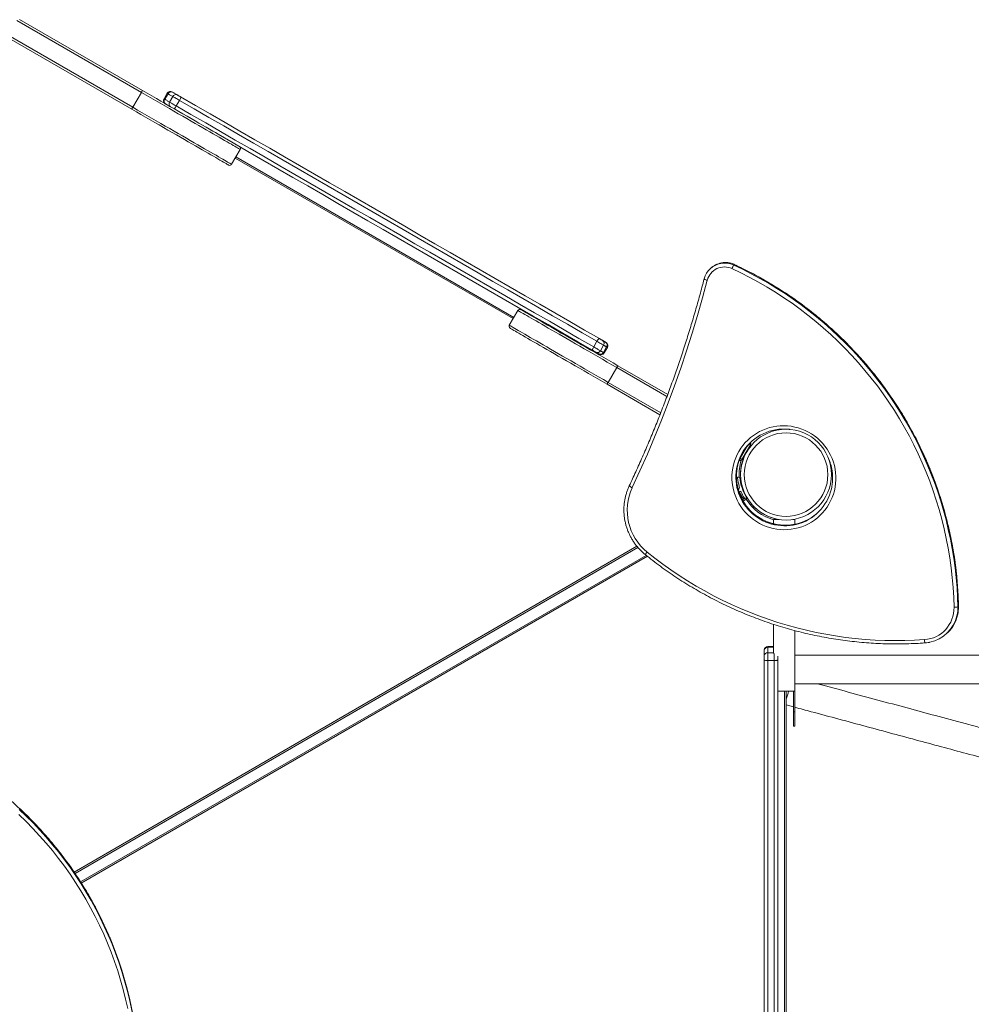
# Model space of a CAD drawing. Units: millimetres. Extents: x -10652 to 22481, y -10066 to 1812.
# Drawn here: x 1176 to 2507, y -8122 to -6744 of the extents above; entities that cross this region are included whole.
import ezdxf

# ---------------------------------------------------------------- set-up
doc = ezdxf.new("R2010")
doc.units = ezdxf.units.MM

msp = doc.modelspace()

# ---------------------------------------------------------------- linework, layer by layer
at = {"color": 7, "linetype": 'Continuous', "lineweight": 15}
for p, q in [((1345.9, -6845.8), (1171.6, -6745.2)), ((1175.7, -6744.1), (1347.4, -6843.2)), ((1159.6, -6766), (1333.9, -6866.6)), ((1332.4, -6869.2), (1160.7, -6770.1)), ((1345.9, -6845.8), (1333.9, -6866.6)), ((1382.1, -6847.1), (1377.6, -6854.9)), ((1378.7, -6855.5), (1383.2, -6847.7)), ((1385.3, -6859.4), (1389.8, -6851.6)), ((1394.7, -6864.8), (1399.2, -6857)), ((1472.2, -6946.5), (1484.2, -6925.7)), ((1866.9, -7160.6), (1478.1, -6936.1)), ((2141.7, -7092.5), (2140.9, -7093.3)), ((2174.4, -7087.4), (2175.2, -7086.6)), ((2133.1, -7106.8), (2133.1, -7106.8)), ((1872.5, -7150.9), (1860.5, -7171.7)), ((1978.6, -7201.9), (1983.1, -7194.1)), ((1988, -7207.3), (1992.5, -7199.5)), ((1992.2, -7209.7), (1996.7, -7201.9)), ((1993.3, -7210.4), (1997.8, -7202.6)), ((1998.8, -7251.5), (2010.8, -7230.7)), ((2012.3, -7228.2), (2082.1, -7268.4)), ((2071.3, -7296.8), (1997.3, -7254.1)), ((2198, -7338.8), (2186, -7359.6)), ((2192.5, -7348.6), (2192.4, -7348.5)), ((2181.7, -7384), (2180.7, -7384)), ((2188, -7415.1), (2181.2, -7403.3)), ((2184.4, -7403.7), (2182.2, -7405)), ((2192.6, -7412.4), (2186.5, -7415.9)), ((2187.8, -7414.7), (2189.6, -7413.7)), ((2192.2, -7412.2), (2192.4, -7412.1)), ((2229.9, -7449.4), (2229.9, -7443.4)), ((2229.9, -7443.4), (2238.1, -7443.4)), ((2257, -7443.4), (2259.9, -7443.4)), ((2259.9, -7450.1), (2259.9, -7443.4)), ((1252.1, -7937), (2039.1, -7480.9)), ((2052, -7493.6), (1260.8, -7950.4)), ((2488, -7565.7), (2488.8, -7564.9)), ((2229.9, -7630.8), (2229.9, -7590)), ((2259.9, -7683.4), (2259.9, -7598.9)), ((2473.5, -7601.8), (2474.3, -7601)), ((2217.2, -7626.8), (2217.2, -7626)), ((2217.2, -7634.3), (2217.2, -7626.8)), ((2229.9, -7621), (2222.2, -7621)), ((2222.2, -7622.2), (2222.2, -7629.9)), ((2222.2, -7629.9), (2222.2, -7640.8)), ((2217.2, -7639.7), (2217.2, -7634.3)), ((2217.2, -8316), (2217.2, -7639.7)), ((2222.2, -7640.8), (2231.2, -7640.8)), ((2222.2, -7640.8), (2222.2, -8315)), ((2231.2, -8315), (2231.2, -7640.8)), ((2236.2, -7634.5), (2236.2, -7639.7)), ((2236.2, -7639.7), (2236.2, -8315.2)), ((2236.2, -7683.4), (2259.9, -7683.4)), ((2247.6, -8263.1), (2247.6, -7683.4)), ((2257.9, -7683.4), (2257.9, -7712.4)), ((2259.9, -7683.4), (2259.9, -7712.4)), ((2247.6, -7702.8), (2257.9, -7705.5)), ((2257.9, -7712.4), (2259.9, -7712.4)), ((2257.9, -7712.4), (2257.9, -7732.4)), ((2259.9, -7712.4), (2259.9, -7732.4)), ((2257.9, -7732.4), (2259.9, -7732.4))]:
    msp.add_line(p, q, dxfattribs=at)
at = {"color": 8, "linetype": 'Continuous', "lineweight": 15}
for p, q in [((1865.9, -7162.3), (1477.1, -6937.9)), ((2175.2, -7086.6), (2175.2, -7086.6)), ((2081.1, -7271.3), (2010.8, -7230.7)), ((1998.8, -7251.5), (2072.4, -7294)), ((2183.4, -7358.1), (2194.1, -7339.6)), ((2183, -7357.9), (2183.4, -7358.1)), ((2186.8, -7413), (2188.6, -7412)), ((2191.9, -7415.1), (2187.5, -7417.6)), ((1253.2, -7938.7), (2040.4, -7482.5)), ((2053.7, -7494.9), (1261.9, -7952.1)), ((2488.8, -7564.9), (2488.8, -7564.9)), ((2222.2, -7621), (2222.2, -7622.2)), ((2222.2, -7622.2), (2229.9, -7622.2)), ((2222.2, -7629.9), (2229.9, -7629.9)), ((2231.2, -7640.8), (2231.2, -7630.8)), ((2245.6, -8263.1), (2245.6, -7683.4))]:
    msp.add_line(p, q, dxfattribs=at)
at = {"color": 8, "linetype": 'Continuous', "lineweight": 15, "flags": 128}
for points in [[(1484.2, -6925.7), (1484, -6925.6), (1483.5, -6925.3), (1482.8, -6924.9), (1481.7, -6924.2), (1480.3, -6923.4), (1478.6, -6922.5), (1476.6, -6921.3), (1474.3, -6920), (1471.8, -6918.5), (1468.9, -6916.9), (1465.8, -6915.1), (1462.4, -6913.1), (1458.7, -6911), (1454.8, -6908.7), (1450.6, -6906.3), (1446.2, -6903.8), (1441.6, -6901.1), (1436.7, -6898.3), (1431.7, -6895.4), (1426.4, -6892.3), (1421, -6889.2), (1415.4, -6886), (1409.6, -6882.6), (1403.7, -6879.2), (1397.6, -6875.7), (1391.4, -6872.1), (1385.2, -6868.5), (1378.8, -6864.8), (1372.3, -6861.1), (1365.8, -6857.3), (1359.2, -6853.5), (1352.6, -6849.7), (1345.9, -6845.8)], [(1377.6, -6854.9), (1377.6, -6854.9), (1378, -6855.1), (1378.7, -6855.5)], [(1383.2, -6847.7), (1382.5, -6847.3), (1382.1, -6847.1), (1382.1, -6847.1)], [(1333.9, -6866.6), (1340.6, -6870.5), (1347.2, -6874.3), (1353.8, -6878.1), (1360.3, -6881.9), (1366.8, -6885.6), (1373.2, -6889.3), (1379.4, -6892.9), (1385.6, -6896.5), (1391.7, -6900), (1397.6, -6903.4), (1403.4, -6906.7), (1409, -6910), (1414.4, -6913.1), (1419.7, -6916.2), (1424.7, -6919.1), (1429.6, -6921.9), (1434.2, -6924.6), (1438.6, -6927.1), (1442.8, -6929.5), (1446.7, -6931.8), (1450.4, -6933.9), (1453.8, -6935.8), (1456.9, -6937.7), (1459.8, -6939.3), (1462.3, -6940.8), (1464.6, -6942.1), (1466.6, -6943.3), (1468.3, -6944.2), (1469.7, -6945), (1470.8, -6945.7), (1471.5, -6946.1), (1472, -6946.4), (1472.2, -6946.5)], [(2010.8, -7230.7), (2004.1, -7226.9), (1997.5, -7223.1), (1990.9, -7219.3), (1984.4, -7215.5), (1977.9, -7211.8), (1971.5, -7208.1), (1965.3, -7204.4), (1959.1, -7200.9), (1953, -7197.4), (1947.1, -7193.9), (1941.3, -7190.6), (1935.7, -7187.4), (1930.3, -7184.2), (1925, -7181.2), (1920, -7178.3), (1915.1, -7175.5), (1910.5, -7172.8), (1906.1, -7170.3), (1901.9, -7167.9), (1898, -7165.6), (1894.3, -7163.5), (1890.9, -7161.5), (1887.8, -7159.7), (1884.9, -7158.1), (1882.4, -7156.6), (1880.1, -7155.3), (1878.1, -7154.1), (1876.4, -7153.1), (1875, -7152.3), (1873.9, -7151.7), (1873.2, -7151.3), (1872.7, -7151), (1872.5, -7150.9)], [(1860.5, -7171.7), (1860.7, -7171.8), (1861.2, -7172), (1861.9, -7172.5), (1863, -7173.1), (1864.4, -7173.9), (1866.1, -7174.9), (1868.1, -7176), (1870.4, -7177.4), (1872.9, -7178.8), (1875.8, -7180.5), (1878.9, -7182.3), (1882.3, -7184.3), (1886, -7186.4), (1889.9, -7188.6), (1894.1, -7191), (1898.5, -7193.6), (1903.1, -7196.3), (1908, -7199.1), (1913, -7202), (1918.3, -7205), (1923.7, -7208.2), (1929.3, -7211.4), (1935.1, -7214.7), (1941, -7218.2), (1947.1, -7221.6), (1953.3, -7225.2), (1959.5, -7228.8), (1965.9, -7232.5), (1972.4, -7236.3), (1978.9, -7240), (1985.5, -7243.8), (1992.1, -7247.7), (1998.8, -7251.5)], [(1997.8, -7202.6), (1997.7, -7202.5), (1997.4, -7202.3), (1996.7, -7201.9)], [(1992.2, -7209.7), (1992.9, -7210.1), (1993.2, -7210.3), (1993.3, -7210.4)], [(2198, -7338.8), (2198, -7338.8), (2197.8, -7338.7), (2197.6, -7338.6), (2197.3, -7338.4), (2196.9, -7338.2), (2196.4, -7337.9), (2195.9, -7337.6), (2195.9, -7337.6)], [(2183.4, -7358.1), (2183.1, -7358.6), (2182.9, -7359.1), (2182.6, -7359.6), (2182.4, -7360), (2182.2, -7360.3), (2182.1, -7360.5), (2182, -7360.6)], [(1302.2, -8029.3), (1299.7, -8023.5), (1294.1, -8011.1), (1288.2, -7998.9), (1282.1, -7986.9), (1275.6, -7975), (1268.8, -7963.2), (1261.7, -7951.7), (1254.3, -7940.3), (1246.6, -7929.1), (1238.6, -7918.2), (1230.3, -7907.4), (1221.8, -7896.8), (1213, -7886.5), (1203.9, -7876.3), (1194.6, -7866.5), (1185, -7856.8), (1175.2, -7847.4)], [(1175.2, -7848.9), (1185, -7858.4), (1194.6, -7868), (1203.9, -7877.9), (1213, -7888), (1221.8, -7898.4), (1230.3, -7908.9), (1238.6, -7919.7), (1246.6, -7930.7), (1254.3, -7941.9), (1261.7, -7953.3), (1268.8, -7964.8), (1275.6, -7976.5), (1282.1, -7988.4), (1288.2, -8000.5), (1294.1, -8012.7), (1299.7, -8025), (1302.1, -8030.8)]]:
    msp.add_lwpolyline(points, dxfattribs=at)
at = {"color": 7, "linetype": 'Continuous', "lineweight": 15, "flags": 128}
for points in [[(1347.4, -6843.2), (1353.9, -6847), (1360.4, -6850.7), (1366.9, -6854.5), (1373.3, -6858.2), (1379.6, -6861.8), (1385.9, -6865.5), (1392.1, -6869), (1398.1, -6872.5), (1404.1, -6876), (1409.9, -6879.3), (1415.6, -6882.6), (1421.1, -6885.8), (1426.4, -6888.9), (1431.6, -6891.8), (1436.5, -6894.7), (1441.3, -6897.5), (1445.8, -6900.1), (1449.5, -6902.2)], [(1389.6, -6845.7), (1390.4, -6846.1), (1391.2, -6846.6), (1391.9, -6847), (1392.7, -6847.5), (1393.6, -6848), (1394.4, -6848.4), (1395.3, -6848.9), (1396.1, -6849.4)], [(1378.7, -6855.5), (1379.5, -6856), (1380.2, -6856.4), (1381, -6856.9), (1381.9, -6857.4), (1382.7, -6857.9), (1383.6, -6858.4), (1384.4, -6858.9), (1385.3, -6859.4)], [(1389.8, -6851.6), (1388.9, -6851.1), (1388.1, -6850.6), (1387.2, -6850.1), (1386.4, -6849.6), (1385.5, -6849.1), (1384.7, -6848.6), (1384, -6848.2), (1383.2, -6847.7)], [(1385.3, -6859.4), (1386.1, -6859.8), (1387, -6860.4), (1388.1, -6861), (1389.3, -6861.7), (1390.6, -6862.4), (1392, -6863.2), (1393.4, -6864), (1394.7, -6864.8)], [(1399.2, -6857), (1397.9, -6856.2), (1396.5, -6855.4), (1395.1, -6854.6), (1393.8, -6853.9), (1392.6, -6853.2), (1391.5, -6852.6), (1390.6, -6852), (1389.8, -6851.6)], [(1396.1, -6849.4), (1396.5, -6849.7), (1397, -6849.9), (1397.5, -6850.2), (1398.1, -6850.6), (1398.8, -6851), (1399.5, -6851.4), (1400.1, -6851.8), (1400.8, -6852.2)], [(1400.8, -6852.2), (1401, -6852.3), (1401, -6852.7), (1400.9, -6853.2), (1400.7, -6853.8), (1400.5, -6854.5), (1400.1, -6855.3), (1399.7, -6856.2), (1399.2, -6857)], [(1983.1, -7194.1), (1962.5, -7182.2), (1941.8, -7170.3), (1921.1, -7158.3), (1900.3, -7146.3), (1879.5, -7134.3), (1858.6, -7122.2), (1837.7, -7110.2), (1816.8, -7098.1), (1795.9, -7086), (1774.9, -7073.9), (1753.9, -7061.8), (1732.9, -7049.7), (1712, -7037.6), (1691, -7025.4), (1670, -7013.3), (1649, -7001.2), (1628, -6989.1), (1607, -6977), (1586.1, -6964.9), (1565.2, -6952.8), (1544.3, -6940.8), (1523.4, -6928.7), (1502.6, -6916.7), (1481.8, -6904.7), (1461.1, -6892.7), (1440.4, -6880.8), (1419.8, -6868.9), (1399.2, -6857)], [(1400.8, -6852.2), (1421.5, -6864.1), (1442.1, -6876), (1462.9, -6888), (1483.7, -6900), (1504.5, -6912), (1525.4, -6924.1), (1546.3, -6936.1), (1567.3, -6948.2), (1588.2, -6960.4), (1609.2, -6972.5), (1630.3, -6984.6), (1651.3, -6996.8), (1672.4, -7008.9), (1693.4, -7021.1), (1714.5, -7033.2), (1735.5, -7045.4), (1756.6, -7057.6), (1777.6, -7069.7), (1798.7, -7081.8), (1819.7, -7094), (1840.6, -7106.1), (1861.6, -7118.2), (1882.5, -7130.3), (1903.4, -7142.3), (1924.2, -7154.3), (1945, -7166.4), (1965.8, -7178.3), (1986.5, -7190.3)], [(1468.1, -6947.6), (1467.9, -6947.5), (1467.5, -6947.2), (1466.7, -6946.8), (1465.6, -6946.2), (1464.3, -6945.4), (1462.6, -6944.4), (1460.7, -6943.3), (1458.4, -6942), (1455.9, -6940.5), (1453.1, -6938.9), (1450, -6937.1), (1446.7, -6935.2), (1443.1, -6933.1), (1439.2, -6930.9), (1435.2, -6928.6), (1430.8, -6926.1), (1426.3, -6923.4), (1421.5, -6920.7), (1416.6, -6917.8), (1411.4, -6914.8), (1406.1, -6911.8), (1400.6, -6908.6), (1394.9, -6905.3), (1389.1, -6902), (1383.1, -6898.5), (1377.1, -6895), (1370.9, -6891.4), (1364.6, -6887.8), (1358.3, -6884.2), (1351.9, -6880.5), (1345.4, -6876.7), (1338.9, -6873), (1332.4, -6869.2)], [(1394.7, -6864.8), (1394.2, -6865.6), (1393.7, -6866.4), (1393.2, -6867.1), (1392.7, -6867.7), (1392.3, -6868.2), (1391.9, -6868.5), (1391.6, -6868.6), (1391.3, -6868.6)], [(1394.7, -6864.8), (1415.3, -6876.7), (1435.9, -6888.6), (1456.6, -6900.5), (1477.3, -6912.5), (1498.1, -6924.5), (1518.9, -6936.5), (1539.8, -6948.5), (1560.7, -6960.6), (1581.6, -6972.7), (1602.5, -6984.8), (1623.5, -6996.9), (1644.5, -7009), (1665.5, -7021.1), (1686.5, -7033.2), (1707.5, -7045.3), (1728.4, -7057.5), (1749.4, -7069.6), (1770.4, -7081.7), (1791.4, -7093.8), (1812.3, -7105.9), (1833.2, -7118), (1854.1, -7130), (1875, -7142.1), (1895.8, -7154.1), (1916.6, -7166.1), (1937.3, -7178.1), (1958, -7190), (1978.6, -7201.9)], [(1977, -7206.7), (1956.3, -7194.8), (1935.5, -7182.8), (1914.7, -7170.8), (1893.9, -7158.8), (1873, -7146.7), (1852.1, -7134.6), (1831.1, -7122.5), (1810.2, -7110.4), (1789.2, -7098.3), (1768.1, -7086.2), (1747.1, -7074), (1726, -7061.9), (1705, -7049.7), (1683.9, -7037.5), (1662.9, -7025.4), (1641.8, -7013.2), (1620.8, -7001.1), (1599.7, -6988.9), (1578.7, -6976.8), (1557.8, -6964.7), (1536.8, -6952.6), (1515.9, -6940.5), (1495, -6928.5), (1474.2, -6916.4), (1453.4, -6904.4), (1449.5, -6902.2)], [(2482.6, -7566.2), (2482.1, -7552.4), (2481.3, -7538.5), (2480.1, -7524.7), (2478.6, -7511), (2476.7, -7497.2), (2474.4, -7483.5), (2471.8, -7469.9), (2468.8, -7456.4), (2465.5, -7442.9), (2461.8, -7429.5), (2457.7, -7416.3), (2453.4, -7403.1), (2448.7, -7390), (2443.6, -7377.1), (2438.2, -7364.3), (2432.5, -7351.7), (2426.4, -7339.1), (2420.1, -7326.8), (2413.4, -7314.6), (2406.4, -7302.6), (2399.1, -7290.8), (2391.4, -7279.2), (2383.5, -7267.8), (2375.3, -7256.6), (2366.8, -7245.6), (2358, -7234.8), (2349, -7224.3), (2339.6, -7214), (2330, -7203.9), (2320.2, -7194.1), (2310.1, -7184.5), (2299.7, -7175.3), (2289.1, -7166.3), (2278.3, -7157.5), (2267.3, -7149.1), (2256, -7140.9), (2244.6, -7133.1), (2232.9, -7125.5), (2221.1, -7118.2), (2209, -7111.3), (2196.8, -7104.7), (2184.4, -7098.4), (2171.9, -7092.4)], [(2174.4, -7087.4), (2186.8, -7093.3), (2199, -7099.5), (2211, -7106.1), (2222.9, -7112.9), (2234.6, -7120), (2246.2, -7127.4), (2257.5, -7135.1), (2268.6, -7143.1), (2279.6, -7151.4), (2290.3, -7160), (2300.8, -7168.8), (2311, -7177.9), (2321.1, -7187.2), (2330.9, -7196.8), (2340.4, -7206.7), (2349.7, -7216.7), (2358.8, -7227), (2367.5, -7237.6), (2376, -7248.3), (2384.3, -7259.3), (2392.2, -7270.5), (2399.9, -7281.8), (2407.2, -7293.4), (2414.3, -7305.1), (2421.1, -7317.1), (2427.6, -7329.1), (2433.7, -7341.4), (2439.6, -7353.8), (2445.1, -7366.3), (2450.3, -7379), (2455.2, -7391.8), (2459.7, -7404.7), (2464, -7417.7), (2467.9, -7430.8), (2471.4, -7444), (2474.6, -7457.3), (2477.5, -7470.7), (2480.1, -7484.1), (2482.3, -7497.6), (2484.1, -7511.2), (2485.6, -7524.8), (2486.8, -7538.4), (2487.6, -7552), (2488, -7565.7)], [(2488.8, -7564.9), (2488.4, -7551.3), (2487.5, -7537.6), (2486.4, -7524), (2484.9, -7510.4), (2483, -7496.9), (2480.8, -7483.4), (2478.3, -7469.9), (2475.4, -7456.6), (2472.2, -7443.3), (2468.6, -7430), (2464.8, -7416.9), (2460.5, -7403.9), (2456, -7391), (2451.1, -7378.2), (2445.9, -7365.5), (2440.4, -7353), (2434.5, -7340.6), (2428.3, -7328.4), (2421.9, -7316.3), (2415.1, -7304.4), (2408, -7292.6), (2400.7, -7281.1), (2393, -7269.7), (2385.1, -7258.5), (2376.8, -7247.6), (2368.3, -7236.8), (2359.5, -7226.3), (2350.5, -7216), (2341.2, -7205.9), (2331.7, -7196), (2321.9, -7186.4), (2311.8, -7177.1), (2301.6, -7168), (2291.1, -7159.2), (2280.3, -7150.6), (2269.4, -7142.4), (2258.3, -7134.4), (2246.9, -7126.6), (2235.4, -7119.2), (2223.7, -7112.1), (2211.8, -7105.3), (2199.8, -7098.8), (2187.6, -7092.5), (2175.2, -7086.6)], [(2137.5, -7108.5), (2130.8, -7133.4), (2123.8, -7158.2), (2116.3, -7182.9), (2108.5, -7207.4), (2100.3, -7231.9), (2091.7, -7256.2), (2082.8, -7280.3), (2073.4, -7304.3), (2063.7, -7328.2), (2053.7, -7351.9), (2043.3, -7375.4), (2032.5, -7398.8)], [(1876.6, -7149.8), (1876.8, -7149.9), (1877.2, -7150.2), (1878, -7150.6), (1879.1, -7151.2), (1880.4, -7152), (1882.1, -7152.9), (1884, -7154.1), (1886.3, -7155.4), (1888.8, -7156.8), (1891.6, -7158.4), (1894.7, -7160.2), (1898, -7162.1), (1901.6, -7164.2), (1905.4, -7166.4), (1909.5, -7168.8), (1913.9, -7171.3), (1918.4, -7173.9), (1923.2, -7176.7), (1928.1, -7179.5), (1933.3, -7182.5), (1938.6, -7185.6), (1944.1, -7188.8), (1949.8, -7192.1), (1955.6, -7195.4), (1961.6, -7198.8), (1967.6, -7202.3), (1973.8, -7205.9), (1980.1, -7209.5), (1986.4, -7213.2), (1992.8, -7216.9), (1999.3, -7220.6), (2005.8, -7224.4), (2012.3, -7228.2)], [(1997.3, -7254.1), (1990.8, -7250.4), (1984.3, -7246.6), (1977.8, -7242.9), (1971.4, -7239.2), (1965.1, -7235.5), (1958.8, -7231.9), (1952.6, -7228.3), (1946.6, -7224.8), (1940.6, -7221.4), (1934.8, -7218), (1929.1, -7214.8), (1923.6, -7211.6), (1918.3, -7208.5), (1913.1, -7205.5), (1908.2, -7202.7), (1903.4, -7199.9), (1898.9, -7197.3), (1894.5, -7194.8), (1890.4, -7192.4), (1886.6, -7190.2), (1883, -7188.1), (1879.7, -7186.2), (1876.6, -7184.4), (1873.8, -7182.8), (1871.3, -7181.3), (1869, -7180.1), (1867.1, -7178.9), (1865.4, -7178), (1864.1, -7177.2), (1863, -7176.6), (1862.2, -7176.1), (1861.8, -7175.9), (1861.6, -7175.8)], [(1986.5, -7190.3), (1986.3, -7190.3), (1986, -7190.4), (1985.6, -7190.7), (1985.1, -7191.2), (1984.7, -7191.8), (1984.1, -7192.5), (1983.6, -7193.3), (1983.1, -7194.1)], [(1986.5, -7190.3), (1987.2, -7190.7), (1987.9, -7191.1), (1988.5, -7191.5), (1989.2, -7191.9), (1989.8, -7192.2), (1990.3, -7192.5), (1990.8, -7192.8), (1991.2, -7193)], [(1978.6, -7201.9), (1978.2, -7202.8), (1977.7, -7203.6), (1977.4, -7204.4), (1977.1, -7205.1), (1976.9, -7205.7), (1976.8, -7206.2), (1976.9, -7206.6), (1977, -7206.7)], [(1978.6, -7201.9), (1980, -7202.7), (1981.4, -7203.5), (1982.8, -7204.3), (1984.1, -7205.1), (1985.3, -7205.8), (1986.4, -7206.4), (1987.3, -7206.9), (1988, -7207.3)], [(1992.5, -7199.5), (1991.8, -7199.1), (1990.9, -7198.6), (1989.8, -7198), (1988.6, -7197.3), (1987.3, -7196.5), (1985.9, -7195.7), (1984.5, -7194.9), (1983.1, -7194.1)], [(1991.2, -7193), (1991.7, -7193.3), (1992.2, -7193.6), (1992.7, -7193.9), (1993.2, -7194.2), (1993.7, -7194.5), (1994.2, -7194.8), (1994.7, -7195), (1995.2, -7195.3)], [(1996.7, -7201.9), (1996.2, -7201.7), (1995.7, -7201.4), (1995.2, -7201.1), (1994.7, -7200.8), (1994.1, -7200.5), (1993.6, -7200.2), (1993.1, -7199.9), (1992.5, -7199.5)], [(1995.2, -7195.3), (1995.6, -7195.6), (1995.9, -7195.7), (1995.9, -7195.7)], [(1981.7, -7209.4), (1981.3, -7209.2), (1980.8, -7209), (1980.3, -7208.7), (1979.7, -7208.3), (1979, -7207.9), (1978.4, -7207.5), (1977.7, -7207.1), (1977, -7206.7)], [(1985.7, -7211.8), (1985.2, -7211.5), (1984.7, -7211.2), (1984.2, -7210.9), (1983.7, -7210.6), (1983.2, -7210.3), (1982.7, -7210.1), (1982.2, -7209.7), (1981.7, -7209.4)], [(1986.4, -7212.2), (1986.4, -7212.2), (1986.1, -7212), (1985.7, -7211.8)], [(1988, -7207.3), (1988.6, -7207.7), (1989.1, -7208), (1989.6, -7208.3), (1990.2, -7208.6), (1990.7, -7208.9), (1991.2, -7209.2), (1991.7, -7209.4), (1992.2, -7209.7)], [(2244.6, -7312.3), (2249.7, -7312.5), (2254.7, -7313), (2259.7, -7314), (2264.7, -7315.2), (2269.5, -7316.8), (2274.2, -7318.8), (2278.8, -7321), (2283.2, -7323.6), (2287.4, -7326.5), (2291.4, -7329.6), (2295.1, -7333), (2298.7, -7336.7), (2301.9, -7340.6), (2304.9, -7344.8), (2307.6, -7349.1), (2310, -7353.6), (2312.1, -7358.2), (2313.8, -7363), (2315.2, -7367.9), (2316.2, -7372.9), (2316.9, -7377.9), (2317.3, -7383), (2317.3, -7388.1), (2316.9, -7393.1), (2316.2, -7398.1), (2315.2, -7403.1), (2313.8, -7408), (2312.1, -7412.7), (2310, -7417.4), (2307.6, -7421.8), (2304.9, -7426.1), (2301.9, -7430.2), (2298.7, -7434), (2295.1, -7437.7), (2291.4, -7441), (2287.4, -7444.1), (2283.2, -7446.9), (2278.8, -7449.4), (2274.2, -7451.6), (2269.5, -7453.5), (2264.7, -7455), (2259.7, -7456.2), (2254.7, -7457.1), (2249.7, -7457.6), (2244.6, -7457.7), (2239.6, -7457.5), (2234.5, -7456.9), (2229.5, -7456), (2224.6, -7454.7), (2219.8, -7453.1), (2215, -7451.2), (2210.5, -7448.9), (2206.1, -7446.4), (2201.9, -7443.5), (2197.9, -7440.3), (2194.1, -7436.9), (2190.6, -7433.2), (2187.3, -7429.3), (2184.3, -7425.2), (2181.6, -7420.9), (2179.3, -7416.4), (2177.2, -7411.7), (2175.5, -7406.9), (2174.1, -7402), (2173, -7397.1), (2172.3, -7392), (2171.9, -7387), (2171.9, -7381.9), (2172.3, -7376.8), (2173, -7371.8), (2174.1, -7366.8), (2175.5, -7362), (2177.2, -7357.2), (2179.3, -7352.6), (2181.6, -7348.1), (2184.3, -7343.8), (2187.3, -7339.8), (2190.6, -7335.9), (2194.1, -7332.3), (2197.9, -7328.9), (2201.9, -7325.8), (2206.1, -7323), (2210.5, -7320.5), (2215, -7318.3), (2219.8, -7316.4), (2224.6, -7314.9), (2229.5, -7313.7), (2234.5, -7312.9), (2239.6, -7312.4), (2244.6, -7312.3)], [(2186, -7359.6), (2186, -7359.6), (2185.8, -7359.5), (2185.6, -7359.4), (2185.3, -7359.2), (2184.9, -7358.9), (2184.4, -7358.7), (2183.9, -7358.4), (2183.4, -7358.1)], [(2028.4, -7396.2), (2028.4, -7396.4), (2028.6, -7396.6), (2028.9, -7396.8), (2029.4, -7397.2), (2030, -7397.6), (2030.8, -7398), (2031.6, -7398.4), (2032.5, -7398.8)], [(2053.3, -7489), (2064.2, -7497.6), (2075.3, -7505.9), (2086.7, -7514), (2098.2, -7521.8), (2109.9, -7529.3), (2121.8, -7536.5), (2133.9, -7543.4), (2146.1, -7550), (2158.5, -7556.3), (2171.1, -7562.2), (2183.8, -7567.9), (2196.6, -7573.2), (2209.6, -7578.2), (2222.7, -7582.9), (2235.9, -7587.3), (2249.2, -7591.3), (2262.6, -7595), (2276, -7598.3), (2289.6, -7601.3), (2303.2, -7604), (2316.9, -7606.3), (2330.6, -7608.3), (2344.4, -7609.9), (2358.2, -7611.2), (2372.1, -7612.1), (2385.9, -7612.7), (2399.8, -7612.9), (2413.6, -7612.8), (2427.5, -7612.3), (2441.3, -7611.5)], [(2222.2, -7640.8), (2221.3, -7640.8), (2220.3, -7640.7), (2219.5, -7640.6), (2218.7, -7640.5), (2218.1, -7640.3), (2217.6, -7640.1), (2217.3, -7639.9), (2217.2, -7639.7)], [(2236.2, -7639.7), (2236.1, -7639.9), (2235.8, -7640.1), (2235.4, -7640.3), (2234.8, -7640.5), (2234, -7640.6), (2233.1, -7640.7), (2232.2, -7640.8), (2231.2, -7640.8)], [(1326.9, -8127.7), (1323.9, -8114.4), (1320.5, -8101.1), (1316.8, -8087.9), (1312.8, -8074.8), (1308.4, -8061.8), (1303.7, -8048.9), (1298.6, -8036.2), (1293.2, -8023.6), (1287.4, -8011.1), (1281.4, -7998.8), (1275, -7986.6), (1268.3, -7974.6), (1261.2, -7962.8), (1253.9, -7951.2), (1246.2, -7939.8), (1238.3, -7928.5), (1230, -7917.5), (1221.5, -7906.7), (1212.7, -7896.1), (1203.6, -7885.8), (1194.2, -7875.7), (1184.6, -7865.8), (1174.7, -7856.2)], [(1302.1, -8030.8), (1304.9, -8037.5), (1309.8, -8050.1), (1314.4, -8062.9), (1318.6, -8075.7), (1322.5, -8088.7), (1326.1, -8101.7), (1329.3, -8114.8), (1332.2, -8128), (1334.8, -8141.3), (1337, -8154.6), (1338.8, -8168), (1340.3, -8181.4), (1341.5, -8194.9), (1342.3, -8208.3), (1342.8, -8221.8)], [(1342.8, -8220.3), (1342.3, -8206.8), (1341.5, -8193.3), (1340.3, -8179.9), (1338.8, -8166.4), (1337, -8153), (1334.8, -8139.7), (1332.2, -8126.5), (1329.3, -8113.3), (1326.1, -8100.1), (1322.5, -8087.1), (1318.6, -8074.1), (1314.4, -8061.3), (1309.8, -8048.6), (1304.9, -8036), (1302.2, -8029.3)]]:
    msp.add_lwpolyline(points, dxfattribs=at)
at = {"color": 7, "linetype": 'Continuous', "lineweight": 15}
for radius in [63.5, 58.5]:
    msp.add_circle((2247.6, -7380.6), radius, dxfattribs=at)
for centre, radius, start, end in [((1386.4, -6849.6), 5, 60, 150), ((1387.4, -6850), 4.8, 62.6359, 152.4272), ((1180.1, -7207.9), 418.4, 59.941, 60.057), ((1381.9, -6857.4), 5, 150, 240), ((1382.7, -6858.1), 4.8, 147.5813, 237.3547), ((1389.3, -6862), 4.72, 146.4729, 235.9793), ((1394.1, -6853.7), 4.72, 64.0176, 153.5313), ((1481.6, -6924.2), 3, 330, 60), ((1469.6, -6945), 3, 240, 330), ((2161.8, -7114.2), 29.6, 100.6703, 165.4371), ((2161.5, -7114.8), 24.7, 64.981, 165.3265), ((2162.6, -7113.5), 29.6, 100.3826, 134.8768), ((2210.8, -7108.9), 42.3, 149.4986, 157.0255), ((1875.1, -7152.4), 3, 60, 150), ((1863.1, -7173.2), 3, 150, 240), ((1988.5, -7196.9), 4.75, 326.8901, 56.5107), ((1992.6, -7199.4), 4.8, 327.5804, 57.3557), ((1993.4, -7200.1), 5, 330, 60), ((1983.8, -7205.2), 4.75, 243.4927, 333.1095), ((1987.9, -7207.5), 4.8, 242.6513, 332.4118), ((1988.9, -7207.9), 5, 240, 330), ((2244.4, -7383.9), 67.1, 103.5727, 166.4192), ((2245.2, -7383.1), 67.1, 135.378, 165.8065), ((2195.4, -7337.3), 3, 330, 35.7693), ((2247.4, -7380.3), 63.5, 150, 181.091), ((2183.4, -7358.1), 3, 240, 330), ((2180.8, -7385), 1, 94.9287, 185.8035), ((2246, -7378.4), 66.5, 185.8035, 196.3374), ((2177.3, -7398.5), 5, 315.1585, 16.3374), ((2181.8, -7385), 1, 5.8171, 94.9287), ((2246, -7378.4), 63.5, 185.8171, 212.4842), ((2100.5, -7430.6), 75, 154.9702, 231.0681), ((2246, -7378.4), 66.5, 202.3137, 212.3721), ((2245.7, -7385.2), 67.1, 284.0442, 346.9825), ((2247.6, -7380.6), 63.5, 220.0496, 261.2958), ((2246.5, -7384.4), 67.1, 282.8227, 314.4019), ((2438.2, -7567.2), 44.4, 274.0457, 1.2796), ((2483.5, -7546.2), 20, 267.4579, 283.0911), ((2438.7, -7566.8), 49.3, 281.7402, 346.8693), ((2439.5, -7566.1), 49.3, 314.907, 347.1167), ((2222.2, -7626), 5, 90, 180), ((2222, -7627), 4.8, 87.5791, 177.356), ((2221.9, -7634.6), 4.72, 86.4763, 175.9757), ((2124.7, -7649.5), 131, 339.7545, 344.9802)]:
    msp.add_arc(centre, radius, start, end, dxfattribs=at)
at = {"color": 8, "linetype": 'Continuous', "lineweight": 15}
for centre, radius, start, end in [((2161.8, -7114.6), 30, 65.1691, 100.6707), ((2162.6, -7113.8), 30, 65.1732, 100.377), ((2139.1, -7097.9), 10.8, 236.316, 261.6148), ((2245.6, -7384), 68.2, 166.5334, 283.9167), ((2246.4, -7383.2), 68.2, 165.9385, 282.707), ((2247.4, -7380.3), 65.5, 162.5864, 183.2254), ((2247.6, -7380.6), 65.5, 211.7498, 254.2784), ((2109, -7535.6), 72.6, 140.0612, 143.5243), ((2438.3, -7566.7), 49.7, 346.852, 1.2012), ((2439.1, -7566), 49.7, 347.1019, 1.2021), ((2453, -7611.8), 11.7, 178.4598, 201.2939)]:
    msp.add_arc(centre, radius, start, end, dxfattribs=at)
at = {"color": 7, "linetype": 'Continuous', "lineweight": 15}
for points, knots in [([(1345.9, -6845.8), (1346.1, -6845.6), (1346.4, -6845), (1346.8, -6844.2), (1347.2, -6843.6), (1347.3, -6843.3), (1347.4, -6843.2), (1347.4, -6843.2), (1347.4, -6843.2)], [0, 0, 0, 0, 0.2146973, 0.4293043, 0.6439836, 0.8586315, 0.9871944, 1, 1, 1, 1]), ([(1332.4, -6869.2), (1332.4, -6869.2), (1332.4, -6869.2), (1332.4, -6869.1), (1332.6, -6868.9), (1332.9, -6868.3), (1333.4, -6867.5), (1333.7, -6866.9), (1333.9, -6866.6)], [0, 0, 0, 0, 0.012806, 0.141372, 0.356076, 0.570709, 0.785388, 1, 1, 1, 1]), ([(2175.2, -7086.6), (2174.7, -7086.4), (2173.2, -7085.7), (2170.7, -7084.9), (2167.7, -7084.2), (2164.6, -7083.9), (2161.6, -7083.8), (2159.1, -7084), (2157.7, -7084.3), (2157.3, -7084.4)], [0, 0, 0, 0, 0.095948, 0.262868, 0.429833, 0.596769, 0.763687, 0.930575, 1, 1, 1, 1]), ([(2488.8, -7564.9), (2488.8, -7562.6), (2488.6, -7556), (2488.1, -7545.1), (2487.2, -7532.1), (2486, -7519.2), (2484.4, -7506.3), (2482.6, -7493.4), (2480.4, -7480.6), (2478, -7467.9), (2475.2, -7455.2), (2472.1, -7442.5), (2468.7, -7430), (2465, -7417.5), (2461, -7405.1), (2456.7, -7392.9), (2452.2, -7380.7), (2447.3, -7368.6), (2442.1, -7356.7), (2436.7, -7344.9), (2430.9, -7333.2), (2424.9, -7321.6), (2418.6, -7310.2), (2412, -7299), (2405.2, -7287.9), (2398.1, -7277), (2390.7, -7266.3), (2383.1, -7255.7), (2375.2, -7245.3), (2367.1, -7235.2), (2358.7, -7225.2), (2350.1, -7215.4), (2341.3, -7205.8), (2332.2, -7196.5), (2322.9, -7187.4), (2313.4, -7178.4), (2303.7, -7169.8), (2293.8, -7161.3), (2283.7, -7153.1), (2273.4, -7145.2), (2262.9, -7137.5), (2252.2, -7130.1), (2241.3, -7122.9), (2230.3, -7115.9), (2219.1, -7109.3), (2207.7, -7102.9), (2196.2, -7096.8), (2185.4, -7091.4), (2178.4, -7088.1), (2175.2, -7086.6)], [0, 0, 0, 0, 0.011413, 0.032999, 0.054586, 0.076172, 0.097759, 0.119345, 0.140932, 0.162519, 0.184106, 0.205693, 0.22728, 0.248867, 0.270453, 0.292041, 0.313628, 0.335214, 0.356802, 0.378389, 0.399976, 0.421564, 0.443151, 0.464738, 0.486326, 0.507913, 0.5295, 0.551088, 0.572675, 0.594263, 0.615851, 0.637438, 0.659025, 0.680613, 0.702201, 0.723788, 0.745376, 0.766963, 0.78855, 0.810138, 0.831725, 0.853313, 0.874901, 0.896488, 0.918076, 0.939663, 0.96125, 0.982838, 1, 1, 1, 1]), ([(2133.1, -7106.8), (2132.1, -7110.7), (2129.1, -7122), (2124, -7140.6), (2117.6, -7162.6), (2110.9, -7184.5), (2104, -7206.3), (2096.7, -7228), (2089.1, -7249.6), (2081.2, -7271.1), (2073, -7292.5), (2064.6, -7313.8), (2055.8, -7334.9), (2046.8, -7355.9), (2037.6, -7376.4), (2031.4, -7389.8), (2028.4, -7396.3)], [0, 0, 0, 0, 0.039036, 0.113316, 0.187598, 0.261877, 0.336159, 0.410441, 0.484721, 0.559002, 0.633283, 0.707565, 0.781847, 0.856128, 0.930409, 1, 1, 1, 1]), ([(2012.3, -7228.2), (2012.3, -7228.2), (2012.3, -7228.2), (2012.3, -7228.2), (2012.1, -7228.5), (2011.8, -7229.1), (2011.3, -7229.9), (2011, -7230.4), (2010.8, -7230.7)], [0, 0, 0, 0, 0.012806, 0.141368, 0.356036, 0.570717, 0.785319, 1, 1, 1, 1]), ([(1998.8, -7251.5), (1998.6, -7251.8), (1998.3, -7252.4), (1997.9, -7253.2), (1997.5, -7253.8), (1997.4, -7254.1), (1997.3, -7254.1), (1997.3, -7254.1), (1997.3, -7254.1)], [0, 0, 0, 0, 0.2146178, 0.4293096, 0.6439371, 0.8586266, 0.9871939, 1, 1, 1, 1]), ([(2228.6, -7318.7), (2230, -7318.4), (2232.9, -7317.8), (2237.3, -7317.2), (2241.4, -7316.9), (2244.8, -7316.8), (2248.1, -7316.9), (2250.8, -7317), (2252.7, -7317.3), (2253.1, -7317.4)], [0, 0, 0, 0, 0.170262, 0.357585, 0.544895, 0.67183, 0.766922, 0.954175, 1, 1, 1, 1]), ([(2304.1, -7351.9), (2304.8, -7353.2), (2306.2, -7355.9), (2308, -7360), (2309.6, -7364.4), (2310.9, -7368.8), (2311.8, -7373.4), (2312.5, -7378), (2312.8, -7382.6), (2312.8, -7387.2), (2312.5, -7391.8), (2311.9, -7396.2), (2311.3, -7399), (2311, -7400.3)], [0, 0, 0, 0, 0.087567, 0.179872, 0.272175, 0.364483, 0.456797, 0.549117, 0.641441, 0.733765, 0.8261, 0.918442, 1, 1, 1, 1]), ([(2261.4, -7449.8), (2260.2, -7450), (2257.5, -7450.6), (2253.2, -7451.2), (2248.6, -7451.5), (2244, -7451.5), (2239.4, -7451.2), (2234.8, -7450.5), (2230.2, -7449.6), (2225.8, -7448.3), (2221.4, -7446.8), (2217.2, -7444.9), (2213.1, -7442.8), (2209.1, -7440.4), (2205.3, -7437.7), (2201.7, -7434.8), (2198.3, -7431.7), (2195.1, -7428.3), (2192.2, -7424.7), (2189.5, -7420.9), (2187.1, -7417), (2184.9, -7412.9), (2183, -7408.7), (2181.4, -7404.3), (2180.1, -7399.9), (2179.2, -7395.3), (2178.5, -7390.8), (2178.1, -7386.2), (2178.1, -7381.5), (2178.4, -7376.9), (2179, -7372.4), (2179.6, -7368.9), (2180.1, -7367), (2180.2, -7366.6)], [0, 0, 0, 0, 0.026896, 0.060151, 0.093405, 0.126657, 0.159906, 0.193153, 0.226399, 0.259642, 0.292884, 0.326124, 0.359363, 0.392599, 0.425836, 0.45907, 0.492306, 0.525538, 0.558773, 0.592007, 0.625242, 0.658476, 0.691714, 0.724948, 0.758186, 0.791426, 0.824669, 0.857912, 0.891155, 0.924401, 0.95765, 0.990903, 1, 1, 1, 1]), ([(2028.4, -7396.3), (2028, -7397.1), (2026.9, -7399.4), (2025.4, -7403.4), (2023.9, -7408.1), (2022.6, -7413), (2021.7, -7417.9), (2021.1, -7422.9), (2020.8, -7427.9), (2020.8, -7432.9), (2021.2, -7437.9), (2021.8, -7442.9), (2022.8, -7447.8), (2024, -7452.7), (2025.6, -7457.4), (2027.5, -7462.1), (2029.6, -7466.6), (2032.1, -7471), (2034.8, -7475.3), (2037.7, -7479.3), (2040.9, -7483.2), (2044.4, -7486.9), (2047.6, -7489.9), (2049.8, -7491.7), (2050.6, -7492.4)], [0, 0, 0, 0, 0.02563, 0.072787, 0.119952, 0.167117, 0.214288, 0.261458, 0.308628, 0.355801, 0.402977, 0.450151, 0.497332, 0.544514, 0.591698, 0.638882, 0.686069, 0.733256, 0.780447, 0.827635, 0.874829, 0.92202, 0.969211, 1, 1, 1, 1]), ([(2191.9, -7415.1), (2191.9, -7415.1), (2192, -7414.8), (2192.1, -7414.2), (2192.4, -7413.3), (2192.5, -7412.8), (2192.6, -7412.5), (2192.6, -7412.4), (2192.6, -7412.4)], [0, 0, 0, 0, 0.002338, 0.2469, 0.520576, 0.718901, 0.859097, 1, 1, 1, 1]), ([(2192.1, -7412), (2192.1, -7412), (2192.2, -7412), (2192.4, -7412), (2192.4, -7412.1), (2192.5, -7412.1)], [0, 0, 0, 0, 0.028709, 0.513206, 1, 1, 1, 1]), ([(2050.6, -7492.4), (2052.4, -7493.9), (2057.7, -7498.1), (2066.5, -7504.9), (2077.2, -7512.8), (2088.1, -7520.4), (2099.2, -7527.7), (2110.4, -7534.8), (2121.8, -7541.6), (2133.3, -7548.1), (2145, -7554.4), (2156.8, -7560.4), (2168.8, -7566.1), (2180.9, -7571.5), (2193.1, -7576.6), (2205.4, -7581.5), (2217.9, -7586), (2230.4, -7590.2), (2243.1, -7594.2), (2255.8, -7597.8), (2268.6, -7601.2), (2281.5, -7604.2), (2294.5, -7606.9), (2307.5, -7609.3), (2320.6, -7611.5), (2333.7, -7613.2), (2346.8, -7614.7), (2360, -7615.9), (2373.2, -7616.8), (2386.4, -7617.3), (2399.6, -7617.5), (2412.8, -7617.4), (2425.8, -7617), (2435.6, -7616.5), (2440.9, -7616.1), (2442.1, -7616.1)], [0, 0, 0, 0, 0.01665, 0.048148, 0.079647, 0.111145, 0.142643, 0.174141, 0.20564, 0.237138, 0.268636, 0.300135, 0.331633, 0.363131, 0.394629, 0.426127, 0.457625, 0.489123, 0.520621, 0.552119, 0.583617, 0.615115, 0.646612, 0.67811, 0.709607, 0.741105, 0.772602, 0.804099, 0.835597, 0.867094, 0.898591, 0.930088, 0.961585, 0.991424, 1, 1, 1, 1]), ([(2487.5, -7577), (2487.7, -7576.2), (2488.2, -7574.2), (2488.6, -7570.7), (2488.9, -7567.5), (2488.8, -7565.5), (2488.8, -7564.9)], [0, 0, 0, 0, 0.197183, 0.520754, 0.84435, 1, 1, 1, 1]), ([(2442.1, -7616.1), (2442.8, -7616), (2444.9, -7615.8), (2447.1, -7615.5), (2448.5, -7615.2), (2448.7, -7615.1)], [0, 0, 0, 0, 0.329445, 0.923834, 1, 1, 1, 1]), ([(4239.1, -7633.4), (4239.1, -7633.4), (4239, -7633.4), (4238.4, -7633.4), (4237.4, -7633.4), (4236.1, -7633.4), (4234.4, -7633.4), (4232.5, -7633.4), (4230.3, -7633.4), (4227.8, -7633.4), (4224.9, -7633.4), (4221.6, -7633.4), (4218.2, -7633.4), (4214.7, -7633.4), (4211.2, -7633.4), (4207.8, -7633.4), (4204.6, -7633.4), (4201.6, -7633.4), (4198.5, -7633.4), (4195.3, -7633.4), (4191.9, -7633.4), (4188.4, -7633.4), (4182.6, -7633.4), (4174.1, -7633.4), (4162.2, -7633.4), (4149.4, -7633.4), (4135.5, -7633.4), (4120.5, -7633.4), (4104.2, -7633.4), (4086.6, -7633.4), (4070, -7633.4), (4054.6, -7633.4), (4040.8, -7633.4), (4026.4, -7633.4), (4012.4, -7633.4), (3998.8, -7633.4), (3985.5, -7633.4), (3971.3, -7633.4), (3956.6, -7633.4), (3941.1, -7633.4), (3925.1, -7633.4), (3908.1, -7633.4), (3890.2, -7633.4), (3871.4, -7633.4), (3852.1, -7633.4), (3832.1, -7633.4), (3811.7, -7633.4), (3790.3, -7633.4), (3767.9, -7633.4), (3744.1, -7633.4), (3718.7, -7633.4), (3691.7, -7633.4), (3663.5, -7633.4), (3634.1, -7633.4), (3603.4, -7633.4), (3572, -7633.4), (3540.1, -7633.4), (3507.6, -7633.4), (3473.9, -7633.4), (3439, -7633.4), (3404, -7633.4), (3369, -7633.4), (3334.1, -7633.4), (3298.1, -7633.4), (3261.1, -7633.4), (3223, -7633.4), (3183.9, -7633.4), (3144.8, -7633.4), (3106, -7633.4), (3067.3, -7633.4), (3027.8, -7633.4), (2987.3, -7633.4), (2946.1, -7633.4), (2904.5, -7633.4), (2862.8, -7633.4), (2821, -7633.4), (2778.4, -7633.4), (2735, -7633.4), (2690.9, -7633.4), (2646.1, -7633.4), (2600.5, -7633.4), (2555.9, -7633.4), (2512.2, -7633.4), (2469.5, -7633.4), (2426.3, -7633.4), (2382.7, -7633.4), (2338.5, -7633.4), (2297.5, -7633.4), (2271.2, -7633.4), (2259.9, -7633.4)], [0, 0, 0, 0, 0.00832, 0.017894, 0.027162, 0.036126, 0.044633, 0.052846, 0.060765, 0.068389, 0.077083, 0.08536, 0.093221, 0.100665, 0.107692, 0.114302, 0.119637, 0.124693, 0.12972, 0.134779, 0.139869, 0.144991, 0.150143, 0.164472, 0.179036, 0.193302, 0.207786, 0.222489, 0.237411, 0.252551, 0.267911, 0.278168, 0.28852, 0.298968, 0.309531, 0.318103, 0.326979, 0.336159, 0.345643, 0.355075, 0.364791, 0.374789, 0.385069, 0.395633, 0.406479, 0.416964, 0.427701, 0.438689, 0.449929, 0.461419, 0.473881, 0.486626, 0.499653, 0.512963, 0.526555, 0.540431, 0.553772, 0.567365, 0.581209, 0.595305, 0.609652, 0.622912, 0.636381, 0.650057, 0.663941, 0.678032, 0.692332, 0.706839, 0.720319, 0.733974, 0.747804, 0.761808, 0.775987, 0.79034, 0.804204, 0.818227, 0.832408, 0.846749, 0.861249, 0.875908, 0.890726, 0.905703, 0.919287, 0.932999, 0.94684, 0.960809, 0.974906, 0.989131, 1, 1, 1, 1]), ([(2259.9, -7673.4), (2270.8, -7673.4), (2296.2, -7673.4), (2335.9, -7673.4), (2378.7, -7673.4), (2420.9, -7673.4), (2462.3, -7673.4), (2502.9, -7673.4), (2542.7, -7673.4), (2581.9, -7673.4), (2622.9, -7673.4), (2662.5, -7673.4), (2689.1, -7673.4), (2700.7, -7673.4)], [0, 0, 0, 0, 0.073777, 0.171045, 0.267245, 0.362379, 0.456446, 0.547796, 0.638116, 0.727408, 0.81567, 0.919403, 1, 1, 1, 1]), ([(2531.9, -7738.1), (2522.4, -7735.5), (2499, -7729.2), (2462.3, -7719.3), (2421.7, -7708.3), (2380.9, -7697.3), (2339.4, -7686.1), (2309.8, -7678.1), (2294, -7673.9), (2292.4, -7673.4)], [0, 0, 0, 0, 0.1206304, 0.2934535, 0.4598876, 0.6297047, 0.8029049, 0.9794874, 1, 1, 1, 1]), ([(2259.9, -7706.1), (2267.6, -7708.2), (2288.1, -7713.7), (2321.4, -7722.7), (2359.4, -7732.9), (2396.6, -7743), (2433.2, -7752.8), (2469.1, -7762.5), (2505.3, -7772.3), (2542, -7782.2), (2578.9, -7792.1), (2614.9, -7801.9), (2650, -7811.3), (2684.8, -7820.7), (2719.3, -7830), (2753.5, -7839.3), (2786.7, -7848.2), (2818.8, -7856.9), (2849.9, -7865.3), (2879.5, -7873.3), (2907.5, -7880.8), (2934, -7888), (2959.6, -7894.9), (2984.3, -7901.5), (3009.5, -7908.3), (3035.2, -7915.3), (3061.1, -7922.3), (3085.8, -7928.9), (3109.5, -7935.3), (3132.4, -7941.5), (3159.2, -7948.7), (3190.1, -7957.1), (3224.9, -7966.5), (3260.2, -7976), (3295.9, -7985.6), (3332, -7995.3), (3367.6, -8005), (3402.7, -8014.4), (3436, -8023.4), (3467.7, -8032), (3497.6, -8040), (3527.1, -8048), (3552.6, -8054.9), (3574.1, -8060.7), (3592, -8065.5), (3609.9, -8070.3), (3628, -8075.2), (3646.5, -8080.2), (3665.4, -8085.3), (3684.7, -8090.5), (3704.3, -8095.8), (3724.2, -8101.2), (3744.2, -8106.6), (3764.3, -8112), (3784.5, -8117.5), (3804.8, -8122.9), (3825, -8128.4), (3844.9, -8133.8), (3864.7, -8139.1), (3884.3, -8144.4), (3903.9, -8149.7), (3923.4, -8154.9), (3942.3, -8160), (3960.6, -8165), (3978.2, -8169.7), (3995.6, -8174.4), (4012.7, -8179), (4028.8, -8183.4), (4044.1, -8187.5), (4058.5, -8191.4), (4072.4, -8195.1), (4085.8, -8198.8), (4098.7, -8202.2), (4111.1, -8205.6), (4122.5, -8208.7), (4133.1, -8211.5), (4142.7, -8214.1), (4151.7, -8216.5), (4160.1, -8218.8), (4167.9, -8220.9), (4172.4, -8222.1), (4174.6, -8222.7)], [0, 0, 0, 0, 0.008576, 0.02289, 0.036956, 0.050772, 0.064338, 0.077656, 0.090724, 0.104812, 0.118597, 0.132082, 0.145265, 0.158146, 0.171479, 0.184473, 0.197127, 0.209443, 0.22142, 0.233058, 0.24372, 0.254081, 0.264141, 0.273899, 0.283357, 0.294199, 0.304617, 0.31461, 0.324177, 0.333455, 0.342731, 0.357324, 0.371938, 0.386572, 0.402275, 0.418, 0.43375, 0.449522, 0.465318, 0.47941, 0.493521, 0.507651, 0.521798, 0.530701, 0.539611, 0.548566, 0.557819, 0.567417, 0.577359, 0.587646, 0.598277, 0.609253, 0.620574, 0.632028, 0.643814, 0.655932, 0.668383, 0.680702, 0.693331, 0.706268, 0.719515, 0.73307, 0.746935, 0.76029, 0.77392, 0.787824, 0.802003, 0.816457, 0.829835, 0.84344, 0.857273, 0.871332, 0.885618, 0.900131, 0.914871, 0.928583, 0.942485, 0.956577, 0.970861, 0.985335, 1, 1, 1, 1]), ([(1302.1, -8029.3), (1301.7, -8028.4), (1299.8, -8023.5), (1295.9, -8014.8), (1290.4, -8003.1), (1284.6, -7991.6), (1278.6, -7980.3), (1272.3, -7969.1), (1265.7, -7958), (1258.8, -7947.1), (1251.7, -7936.4), (1244.3, -7925.8), (1236.6, -7915.4), (1228.7, -7905.2), (1220.6, -7895.2), (1212.2, -7885.4), (1203.5, -7875.8), (1194.7, -7866.4), (1185.6, -7857.2), (1176.2, -7848.3), (1166.7, -7839.5), (1157, -7831), (1147, -7822.8), (1136.8, -7814.7), (1126.5, -7807), (1115.9, -7799.4), (1105.2, -7792.1), (1094.3, -7785.1), (1083.2, -7778.4), (1072, -7771.9), (1060.6, -7765.6), (1049.1, -7759.7), (1038.2, -7754.4), (1031.1, -7751.2), (1027.9, -7749.7)], [0, 0, 0, 0, 0.0073186, 0.0395459, 0.0717741, 0.1040023, 0.1362302, 0.1684584, 0.2006872, 0.2329158, 0.2651441, 0.2973735, 0.3296023, 0.3618314, 0.3940609, 0.4262906, 0.4585202, 0.49075, 0.5229801, 0.5552103, 0.5874405, 0.619671, 0.6519017, 0.6841324, 0.7163637, 0.7485948, 0.7808262, 0.8130576, 0.8452893, 0.8775211, 0.9097529, 0.9419848, 0.9742169, 1, 1, 1, 1])]:
    msp.add_open_spline(points, degree=3, knots=knots, dxfattribs=at)

doc.saveas('drawing.dxf')
